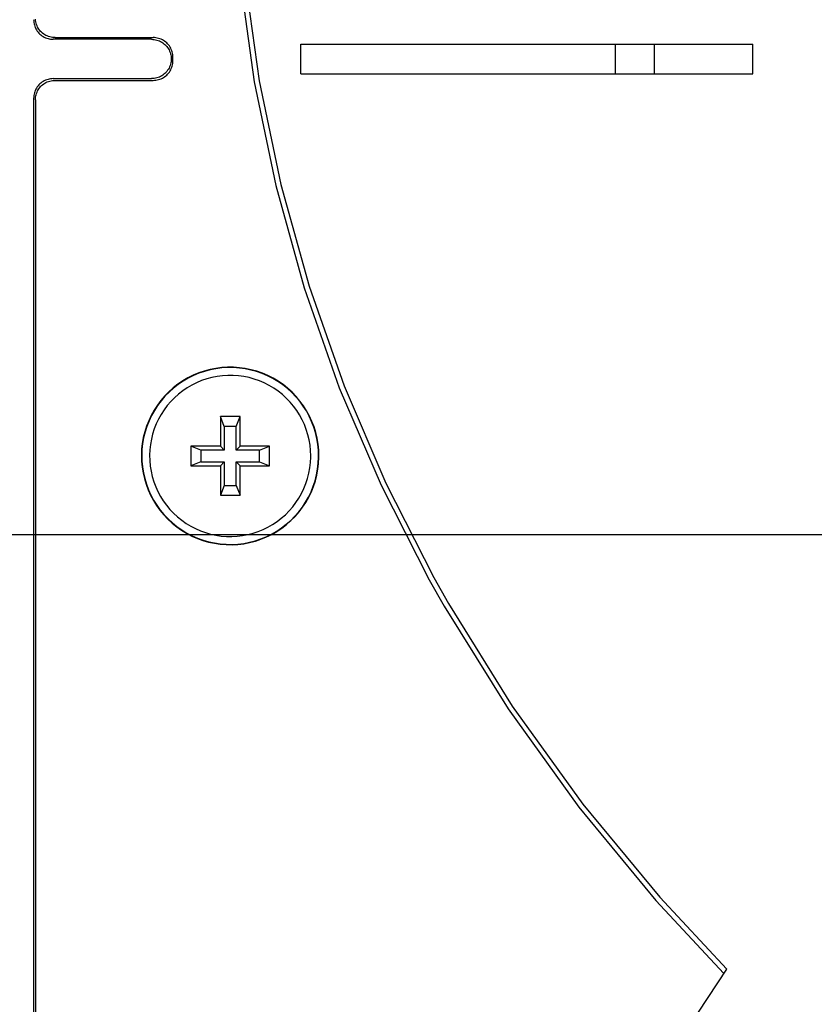
# Model space of a CAD drawing. Extents: x 551 to 2959, y 490 to 2220.
# Drawn here: x 1516 to 1557, y 893 to 943 of the extents above; entities that cross this region are included whole.
import ezdxf

# ---------------------------------------------------------------- set-up
doc = ezdxf.new("R2010")
doc.units = 0
doc.header["$LTSCALE"] = 30
doc.header["$MEASUREMENT"] = 0
doc.header["$PDSIZE"] = 40
doc.linetypes.add('CENTER2', pattern=[24, 12, -5, 2, -5])
doc.layers.get('0').update_dxf_attribs({"linetype": 'CONTINUOUS'})
doc.layers.get('Defpoints').update_dxf_attribs({"linetype": 'CONTINUOUS'})
doc.layers.add('1', color=7, linetype='CONTINUOUS')
doc.layers.add('1-0', color=7, linetype='CONTINUOUS')
doc.styles.get("Standard").update_dxf_attribs({"font": 'txt.shx', "bigfont": 'extfont.shx'})
doc.dimstyles.new('ME10_DIM_3', dxfattribs={"dimtxt": 16, "dimasz": 16, "dimexe": 5, "dimexo": 5, "dimtad": 1, "dimdec": 3, "dimdsep": 46, "dimtxsty": 'STANDARD', "dimsah": 1, "dimcen": 0.09, "dimclrd": 2, "dimclre": 2, "dimclrt": 2, "dimadec": 0, "dimazin": 0, "dimtfac": 1, "dimtdec": 4, "dimtofl": 0, "dimtmove": 0, "dimatfit": 3, "dimfxl": 1, "dimtolj": 1, "dimtzin": 0, "dimarcsym": 0})

# ---------------------------------------------------------------- blocks, each defined once
blk = doc.blocks.new('_Open30')
at = {"color": 0, "linetype": 'ByBlock', "lineweight": -2}
for p, q in [((-1, 0.2679), (0, 0)), ((0, 0), (-1, -0.2679)), ((0, 0), (-1, 0))]:
    blk.add_line(p, q, dxfattribs=at)
blk = doc.blocks.new('*D76')
at = {"layer": '1', "color": 2, "lineweight": -2}
for p, q in [((1501.599, 903.86), (1501.599, 665.241)), ((1921.599, 903.86), (1921.599, 665.241)), ((1905.599, 670.241), (1517.599, 670.241))]:
    blk.add_line(p, q, dxfattribs=at)
at = {"layer": 'Defpoints', "color": 0}
for p in [(1501.599, 908.86), (1921.599, 908.86), (1501.599, 670.241)]:
    blk.add_point(p, dxfattribs=at)
at = {"layer": '1', "color": 2, "lineweight": -2, "xscale": 16, "yscale": 16, "zscale": 16, "rotation": 180}
blk.add_blockref('_Open30', (1501.599, 670.241), dxfattribs=at)
at = {"layer": '1', "color": 2, "lineweight": -2, "xscale": 16, "yscale": 16, "zscale": 16}
blk.add_blockref('_Open30', (1921.599, 670.241), dxfattribs=at)
at = {"layer": '1', "color": 2, "insert": (1711.599, 681.241), "char_height": 16, "attachment_point": 5}
blk.add_mtext('\\A1;420', dxfattribs=at)

msp = doc.modelspace()

# ---------------------------------------------------------------- linework, layer by layer
at = {"layer": '1-0', "color": 0, "linetype": 'Continuous'}
for p, q in [((1527.5796, 945.3732), (1528.3214, 940.0281)), ((1527.8373, 945.3988), (1528.5769, 940.0709)), ((1517.0993, 943.1859), (1517.1016, 943.1176)), ((1517.1016, 943.1176), (1517.1016, 943.1176)), ((1517.1016, 943.1176), (1517.1086, 943.0497)), ((1517.1086, 943.0497), (1517.1086, 943.0497)), ((1517.1086, 943.0497), (1517.1202, 942.9824)), ((1517.1202, 942.9824), (1517.1202, 942.9824)), ((1517.1202, 942.9824), (1517.1364, 942.9161)), ((1517.1364, 942.9161), (1517.1364, 942.9161)), ((1517.1364, 942.9161), (1517.157, 942.851)), ((1517.1959, 943.137), (1517.1889, 943.2049)), ((1517.2075, 943.0697), (1517.1959, 943.137)), ((1517.1959, 943.137), (1517.1959, 943.137)), ((1517.2237, 943.0034), (1517.2075, 943.0697)), ((1517.2075, 943.0697), (1517.2075, 943.0697)), ((1517.2443, 942.9383), (1517.2237, 943.0034)), ((1517.2237, 943.0034), (1517.2237, 943.0034)), ((1517.2693, 942.8748), (1517.2443, 942.9383)), ((1517.2443, 942.9383), (1517.2443, 942.9383)), ((1517.157, 942.851), (1517.157, 942.851)), ((1517.157, 942.851), (1517.182, 942.7875)), ((1517.182, 942.7875), (1517.182, 942.7875)), ((1517.182, 942.7875), (1517.2113, 942.7259)), ((1517.2113, 942.7259), (1517.2113, 942.7259)), ((1517.2113, 942.7259), (1517.2448, 942.6664)), ((1517.2448, 942.6664), (1517.2448, 942.6664)), ((1517.2448, 942.6664), (1517.2822, 942.6094)), ((1517.2986, 942.8132), (1517.2693, 942.8748)), ((1517.2693, 942.8748), (1517.2693, 942.8748)), ((1517.2822, 942.6094), (1517.2822, 942.6094)), ((1517.2822, 942.6094), (1517.3234, 942.555)), ((1517.3321, 942.7537), (1517.2986, 942.8132)), ((1517.2986, 942.8132), (1517.2986, 942.8132)), ((1517.3234, 942.555), (1517.3234, 942.555)), ((1517.3234, 942.555), (1517.3682, 942.5036)), ((1517.3695, 942.6967), (1517.3321, 942.7537)), ((1517.3321, 942.7537), (1517.3321, 942.7537)), ((1517.3682, 942.5036), (1517.3682, 942.5036)), ((1517.3682, 942.5036), (1517.4165, 942.4554)), ((1517.4107, 942.6423), (1517.3695, 942.6967)), ((1517.3695, 942.6967), (1517.3695, 942.6967)), ((1517.4555, 942.5909), (1517.4107, 942.6423)), ((1517.4107, 942.6423), (1517.4107, 942.6423)), ((1517.4165, 942.4554), (1517.4165, 942.4554)), ((1517.4165, 942.4554), (1517.4679, 942.4106)), ((1517.5038, 942.5427), (1517.4555, 942.5909)), ((1517.4555, 942.5909), (1517.4555, 942.5909)), ((1517.4679, 942.4106), (1517.4679, 942.4106)), ((1517.4679, 942.4106), (1517.5222, 942.3693)), ((1517.5552, 942.4979), (1517.5038, 942.5427)), ((1517.5038, 942.5427), (1517.5038, 942.5427)), ((1517.6095, 942.4566), (1517.5552, 942.4979)), ((1517.5552, 942.4979), (1517.5552, 942.4979)), ((1517.6666, 942.4192), (1517.6095, 942.4566)), ((1517.6095, 942.4566), (1517.6095, 942.4566)), ((1517.7261, 942.3858), (1517.6666, 942.4192)), ((1517.6666, 942.4192), (1517.6666, 942.4192)), ((1517.5222, 942.3693), (1517.5222, 942.3693)), ((1517.5222, 942.3693), (1517.5793, 942.3319)), ((1517.5793, 942.3319), (1517.5793, 942.3319)), ((1517.5793, 942.3319), (1517.6388, 942.2985)), ((1517.6388, 942.2985), (1517.6388, 942.2985)), ((1517.6388, 942.2985), (1517.7004, 942.2692)), ((1517.7004, 942.2692), (1517.7004, 942.2692)), ((1517.7004, 942.2692), (1517.7639, 942.2442)), ((1517.7877, 942.3565), (1517.7261, 942.3858)), ((1517.7261, 942.3858), (1517.7261, 942.3858)), ((1517.7639, 942.2442), (1517.7639, 942.2442)), ((1517.7639, 942.2442), (1517.8289, 942.2235)), ((1517.8512, 942.3315), (1517.7877, 942.3565)), ((1517.7877, 942.3565), (1517.7877, 942.3565)), ((1517.8289, 942.2235), (1517.8289, 942.2235)), ((1517.8289, 942.2235), (1517.8952, 942.2074)), ((1517.9162, 942.3108), (1517.8512, 942.3315)), ((1517.8512, 942.3315), (1517.8512, 942.3315)), ((1517.8952, 942.2074), (1517.8952, 942.2074)), ((1517.8952, 942.2074), (1517.9625, 942.1958)), ((1517.9825, 942.2947), (1517.9162, 942.3108)), ((1517.9162, 942.3108), (1517.9162, 942.3108)), ((1517.9625, 942.1958), (1517.9625, 942.1958)), ((1517.9625, 942.1958), (1518.0304, 942.1888)), ((1518.0498, 942.2831), (1517.9825, 942.2947)), ((1517.9825, 942.2947), (1517.9825, 942.2947)), ((1518.0304, 942.1888), (1518.0304, 942.1888)), ((1518.0304, 942.1888), (1518.0987, 942.1865)), ((1518.1177, 942.2761), (1518.0498, 942.2831)), ((1518.0498, 942.2831), (1518.0498, 942.2831)), ((1523.1003, 942.1869), (1518.0983, 942.1869)), ((1518.0987, 942.1865), (1518.0987, 942.1865)), ((1518.0987, 942.1865), (1518.0987, 942.1865)), ((1518.0987, 942.1865), (1518.0987, 942.1865)), ((1518.0987, 942.1865), (1518.0987, 942.1865)), ((1518.0987, 942.1865), (1518.0987, 942.1865)), ((1518.0987, 942.1865), (1518.0987, 942.1865)), ((1518.0987, 942.1865), (1518.0987, 942.1865)), ((1518.0987, 942.1865), (1518.0987, 942.1865)), ((1518.0987, 942.1865), (1518.0987, 942.1865)), ((1518.0987, 942.1865), (1518.0987, 942.1865)), ((1518.0987, 942.1865), (1518.0987, 942.1865)), ((1518.0987, 942.1865), (1518.0987, 942.1865)), ((1518.0987, 942.1865), (1518.0987, 942.1865)), ((1518.0987, 942.1865), (1518.0987, 942.1865)), ((1518.0987, 942.1865), (1518.0987, 942.1865)), ((1518.0987, 942.1865), (1518.0987, 942.1865)), ((1518.0987, 942.1865), (1518.0987, 942.1865)), ((1518.0987, 942.1865), (1518.0987, 942.1865)), ((1518.0987, 942.1865), (1518.0987, 942.1865)), ((1518.0987, 942.1865), (1518.0987, 942.1865)), ((1518.0987, 942.1865), (1518.0987, 942.1865)), ((1518.0987, 942.1865), (1518.0987, 942.1865)), ((1518.0987, 942.1865), (1518.0987, 942.1865)), ((1518.186, 942.2738), (1518.1177, 942.2761)), ((1518.1177, 942.2761), (1518.1177, 942.2761)), ((1518.1863, 942.2739), (1523.1873, 942.2739)), ((1523.0999, 942.1865), (1523.1682, 942.1841)), ((1523.1682, 942.1841), (1523.1682, 942.1841)), ((1523.1682, 942.1841), (1523.2361, 942.1771)), ((1523.2555, 942.2714), (1523.1872, 942.2738)), ((1523.1872, 942.2738), (1523.1872, 942.2738)), ((1523.1872, 942.2738), (1523.1872, 942.2738)), ((1523.1872, 942.2738), (1523.1872, 942.2738)), ((1523.1872, 942.2738), (1523.1872, 942.2738)), ((1523.1872, 942.2738), (1523.1872, 942.2738)), ((1523.1872, 942.2738), (1523.1872, 942.2738)), ((1523.1872, 942.2738), (1523.1872, 942.2738)), ((1523.1872, 942.2738), (1523.1872, 942.2738)), ((1523.1872, 942.2738), (1523.1872, 942.2738)), ((1523.1872, 942.2738), (1523.1872, 942.2738)), ((1523.1872, 942.2738), (1523.1872, 942.2738)), ((1523.1872, 942.2738), (1523.1872, 942.2738)), ((1523.1872, 942.2738), (1523.1872, 942.2738)), ((1523.1872, 942.2738), (1523.1872, 942.2738)), ((1523.1872, 942.2738), (1523.1872, 942.2738)), ((1523.1872, 942.2738), (1523.1872, 942.2738)), ((1523.1872, 942.2738), (1523.1872, 942.2738)), ((1523.1872, 942.2738), (1523.1872, 942.2738)), ((1523.1872, 942.2738), (1523.1872, 942.2738)), ((1523.1872, 942.2738), (1523.1872, 942.2738)), ((1523.1872, 942.2738), (1523.1872, 942.2738)), ((1523.1872, 942.2738), (1523.1872, 942.2738)), ((1523.1872, 942.2738), (1523.1872, 942.2738)), ((1523.2361, 942.1771), (1523.2361, 942.1771)), ((1523.2361, 942.1771), (1523.3034, 942.1656)), ((1523.3234, 942.2645), (1523.2555, 942.2714)), ((1523.2555, 942.2714), (1523.2555, 942.2714)), ((1523.3034, 942.1656), (1523.3034, 942.1656)), ((1523.3034, 942.1656), (1523.3697, 942.1494)), ((1523.3907, 942.2529), (1523.3234, 942.2645)), ((1523.3234, 942.2645), (1523.3234, 942.2645)), ((1523.3697, 942.1494), (1523.3697, 942.1494)), ((1523.3697, 942.1494), (1523.4347, 942.1288)), ((1523.457, 942.2367), (1523.3907, 942.2529)), ((1523.3907, 942.2529), (1523.3907, 942.2529)), ((1523.4347, 942.1288), (1523.4347, 942.1288)), ((1523.4347, 942.1288), (1523.4982, 942.1037)), ((1523.522, 942.2161), (1523.457, 942.2367)), ((1523.457, 942.2367), (1523.457, 942.2367)), ((1523.4982, 942.1037), (1523.4982, 942.1037)), ((1523.4982, 942.1037), (1523.5598, 942.0744)), ((1523.5855, 942.191), (1523.522, 942.2161)), ((1523.522, 942.2161), (1523.522, 942.2161)), ((1523.5598, 942.0744), (1523.5598, 942.0744)), ((1523.5598, 942.0744), (1523.6193, 942.041)), ((1523.6471, 942.1617), (1523.5855, 942.191)), ((1523.5855, 942.191), (1523.5855, 942.191)), ((1523.6193, 942.041), (1523.6193, 942.041)), ((1523.6193, 942.041), (1523.6764, 942.0036)), ((1523.7066, 942.1283), (1523.6471, 942.1617)), ((1523.6471, 942.1617), (1523.6471, 942.1617)), ((1523.6764, 942.0036), (1523.6764, 942.0036)), ((1523.6764, 942.0036), (1523.7307, 941.9623)), ((1523.7637, 942.0909), (1523.7066, 942.1283)), ((1523.7066, 942.1283), (1523.7066, 942.1283)), ((1523.7307, 941.9623), (1523.7307, 941.9623)), ((1523.7307, 941.9623), (1523.7821, 941.9175)), ((1523.818, 942.0496), (1523.7637, 942.0909)), ((1523.7637, 942.0909), (1523.7637, 942.0909)), ((1523.7821, 941.9175), (1523.7821, 941.9175)), ((1523.7821, 941.9175), (1523.8304, 941.8693)), ((1523.8694, 942.0048), (1523.818, 942.0496)), ((1523.818, 942.0496), (1523.818, 942.0496)), ((1523.9177, 941.9566), (1523.8694, 942.0048)), ((1523.8694, 942.0048), (1523.8694, 942.0048)), ((1523.9625, 941.9052), (1523.9177, 941.9566)), ((1523.9177, 941.9566), (1523.9177, 941.9566)), ((1524.0037, 941.8508), (1523.9625, 941.9052)), ((1523.9625, 941.9052), (1523.9625, 941.9052)), ((1530.6993, 941.9369), (1553.6993, 941.9369)), ((1530.6993, 940.4369), (1530.6993, 941.9369)), ((1546.6993, 940.4369), (1546.6993, 941.9369)), ((1548.6993, 940.4369), (1548.6993, 941.9369)), ((1553.6993, 940.4369), (1553.6993, 941.9369)), ((1523.8304, 941.8693), (1523.8304, 941.8693)), ((1523.8304, 941.8693), (1523.8752, 941.8179)), ((1523.8752, 941.8179), (1523.8752, 941.8179)), ((1523.8752, 941.8179), (1523.9164, 941.7635)), ((1523.9164, 941.7635), (1523.9164, 941.7635)), ((1523.9164, 941.7635), (1523.9538, 941.7065)), ((1523.9538, 941.7065), (1523.9538, 941.7065)), ((1523.9538, 941.7065), (1523.9873, 941.647)), ((1523.9873, 941.647), (1523.9873, 941.647)), ((1523.9873, 941.647), (1524.0166, 941.5854)), ((1524.0411, 941.7938), (1524.0037, 941.8508)), ((1524.0037, 941.8508), (1524.0037, 941.8508)), ((1524.0166, 941.5854), (1524.0166, 941.5854)), ((1524.0166, 941.5854), (1524.0416, 941.5219)), ((1524.0746, 941.7343), (1524.0411, 941.7938)), ((1524.0411, 941.7938), (1524.0411, 941.7938)), ((1524.0416, 941.5219), (1524.0416, 941.5219)), ((1524.0416, 941.5219), (1524.0622, 941.4569)), ((1524.0622, 941.4569), (1524.0622, 941.4569)), ((1524.0622, 941.4569), (1524.0784, 941.3905)), ((1524.1039, 941.6727), (1524.0746, 941.7343)), ((1524.0746, 941.7343), (1524.0746, 941.7343)), ((1524.1289, 941.6092), (1524.1039, 941.6727)), ((1524.1039, 941.6727), (1524.1039, 941.6727)), ((1524.1495, 941.5442), (1524.1289, 941.6092)), ((1524.1289, 941.6092), (1524.1289, 941.6092)), ((1524.1657, 941.4778), (1524.1495, 941.5442)), ((1524.1495, 941.5442), (1524.1495, 941.5442)), ((1524.1773, 941.4106), (1524.1657, 941.4778)), ((1524.1657, 941.4778), (1524.1657, 941.4778)), ((1524.1843, 941.3426), (1524.1773, 941.4106)), ((1524.1773, 941.4106), (1524.1773, 941.4106)), ((1524.0622, 940.9161), (1524.0416, 940.851)), ((1524.0784, 940.9824), (1524.0622, 940.9161)), ((1524.0622, 940.9161), (1524.0622, 940.9161)), ((1524.0784, 941.3905), (1524.0784, 941.3905)), ((1524.0784, 941.3905), (1524.09, 941.3233)), ((1524.09, 941.0497), (1524.0784, 940.9824)), ((1524.0784, 940.9824), (1524.0784, 940.9824)), ((1524.09, 941.3233), (1524.09, 941.3233)), ((1524.09, 941.3233), (1524.097, 941.2553)), ((1524.097, 941.1176), (1524.09, 941.0497)), ((1524.09, 941.0497), (1524.09, 941.0497)), ((1524.097, 941.2553), (1524.097, 941.2553)), ((1524.097, 941.2553), (1524.0993, 941.1871)), ((1524.0993, 941.1859), (1524.097, 941.1176)), ((1524.097, 941.1176), (1524.097, 941.1176)), ((1524.0993, 941.1871), (1524.0993, 941.1871)), ((1524.0993, 941.1871), (1524.0993, 941.1871)), ((1524.0993, 941.1871), (1524.0993, 941.1871)), ((1524.0993, 941.1871), (1524.0993, 941.1871)), ((1524.0993, 941.1871), (1524.0993, 941.1871)), ((1524.0993, 941.1871), (1524.0993, 941.1871)), ((1524.0993, 941.1871), (1524.0993, 941.1871)), ((1524.0993, 941.1871), (1524.0993, 941.1871)), ((1524.0993, 941.1871), (1524.0993, 941.1871)), ((1524.0993, 941.1871), (1524.0993, 941.1871)), ((1524.0993, 941.1871), (1524.0993, 941.1871)), ((1524.0993, 941.1871), (1524.0993, 941.1871)), ((1524.0993, 941.1871), (1524.0993, 941.1871)), ((1524.0993, 941.1871), (1524.0993, 941.1871)), ((1524.0993, 941.1871), (1524.0993, 941.1871)), ((1524.0993, 941.1871), (1524.0993, 941.1871)), ((1524.0993, 941.1871), (1524.0993, 941.1871)), ((1524.0993, 941.1871), (1524.0993, 941.1871)), ((1524.0993, 941.1871), (1524.0993, 941.1871)), ((1524.0993, 941.1871), (1524.0993, 941.1871)), ((1524.0993, 941.1871), (1524.0993, 941.1871)), ((1524.0993, 941.1871), (1524.0993, 941.1871)), ((1524.0993, 941.1871), (1524.0993, 941.1871)), ((1524.0993, 941.1859), (1524.0993, 941.1869)), ((1524.1657, 940.8951), (1524.1773, 940.9624)), ((1524.1773, 940.9624), (1524.1843, 941.0303)), ((1524.1773, 940.9624), (1524.1773, 940.9624)), ((1524.1866, 941.2744), (1524.1843, 941.3426)), ((1524.1843, 941.3426), (1524.1843, 941.3426)), ((1524.1843, 941.0303), (1524.1866, 941.0985)), ((1524.1843, 941.0303), (1524.1843, 941.0303)), ((1524.1863, 941.0989), (1524.1863, 941.2739)), ((1524.1866, 941.0985), (1524.1866, 941.0985)), ((1524.1866, 941.0985), (1524.1866, 941.0985)), ((1524.1866, 941.0985), (1524.1866, 941.0985)), ((1524.1866, 941.0985), (1524.1866, 941.0985)), ((1524.1866, 941.0985), (1524.1866, 941.0985)), ((1524.1866, 941.0985), (1524.1866, 941.0985)), ((1524.1866, 941.0985), (1524.1866, 941.0985)), ((1524.1866, 941.0985), (1524.1866, 941.0985)), ((1524.1866, 941.0985), (1524.1866, 941.0985)), ((1524.1866, 941.0985), (1524.1866, 941.0985)), ((1524.1866, 941.0985), (1524.1866, 941.0985)), ((1524.1866, 941.0985), (1524.1866, 941.0985)), ((1524.1866, 941.0985), (1524.1866, 941.0985)), ((1524.1866, 941.0985), (1524.1866, 941.0985)), ((1524.1866, 941.0985), (1524.1866, 941.0985)), ((1524.1866, 941.0985), (1524.1866, 941.0985)), ((1524.1866, 941.0985), (1524.1866, 941.0985)), ((1524.1866, 941.0985), (1524.1866, 941.0985)), ((1524.1866, 941.0985), (1524.1866, 941.0985)), ((1524.1866, 941.0985), (1524.1866, 941.0985)), ((1524.1866, 941.0985), (1524.1866, 941.0985)), ((1524.1866, 941.0985), (1524.1866, 941.0985)), ((1524.1866, 941.0985), (1524.1866, 941.0985)), ((1523.7307, 940.4106), (1523.6764, 940.3693)), ((1523.7821, 940.4554), (1523.7307, 940.4106)), ((1523.7307, 940.4106), (1523.7307, 940.4106)), ((1523.8304, 940.5036), (1523.7821, 940.4554)), ((1523.7821, 940.4554), (1523.7821, 940.4554)), ((1523.8752, 940.555), (1523.8304, 940.5036)), ((1523.8304, 940.5036), (1523.8304, 940.5036)), ((1523.8694, 940.3681), (1523.9177, 940.4163)), ((1523.9164, 940.6094), (1523.8752, 940.555)), ((1523.8752, 940.555), (1523.8752, 940.555)), ((1523.9538, 940.6664), (1523.9164, 940.6094)), ((1523.9164, 940.6094), (1523.9164, 940.6094)), ((1523.9177, 940.4163), (1523.9625, 940.4677)), ((1523.9177, 940.4163), (1523.9177, 940.4163)), ((1523.9873, 940.7259), (1523.9538, 940.6664)), ((1523.9538, 940.6664), (1523.9538, 940.6664)), ((1523.9625, 940.4677), (1524.0037, 940.5221)), ((1523.9625, 940.4677), (1523.9625, 940.4677)), ((1524.0166, 940.7875), (1523.9873, 940.7259)), ((1523.9873, 940.7259), (1523.9873, 940.7259)), ((1524.0037, 940.5221), (1524.0411, 940.5791)), ((1524.0037, 940.5221), (1524.0037, 940.5221)), ((1524.0416, 940.851), (1524.0166, 940.7875)), ((1524.0166, 940.7875), (1524.0166, 940.7875)), ((1524.0411, 940.5791), (1524.0746, 940.6386)), ((1524.0411, 940.5791), (1524.0411, 940.5791)), ((1524.0416, 940.851), (1524.0416, 940.851)), ((1524.0746, 940.6386), (1524.1039, 940.7002)), ((1524.0746, 940.6386), (1524.0746, 940.6386)), ((1524.1039, 940.7002), (1524.1289, 940.7637)), ((1524.1039, 940.7002), (1524.1039, 940.7002)), ((1524.1289, 940.7637), (1524.1495, 940.8288)), ((1524.1289, 940.7637), (1524.1289, 940.7637)), ((1524.1495, 940.8288), (1524.1657, 940.8951)), ((1524.1495, 940.8288), (1524.1495, 940.8288)), ((1524.1657, 940.8951), (1524.1657, 940.8951)), ((1530.6993, 940.4369), (1553.6993, 940.4369)), ((1517.4165, 939.9175), (1517.3682, 939.8693)), ((1517.4679, 939.9623), (1517.4165, 939.9175)), ((1517.4165, 939.9175), (1517.4165, 939.9175)), ((1517.5222, 940.0036), (1517.4679, 939.9623)), ((1517.4679, 939.9623), (1517.4679, 939.9623)), ((1517.5793, 940.041), (1517.5222, 940.0036)), ((1517.5222, 940.0036), (1517.5222, 940.0036)), ((1517.5552, 939.875), (1517.6095, 939.9163)), ((1517.6388, 940.0744), (1517.5793, 940.041)), ((1517.5793, 940.041), (1517.5793, 940.041)), ((1517.6095, 939.9163), (1517.6666, 939.9537)), ((1517.6095, 939.9163), (1517.6095, 939.9163)), ((1517.7004, 940.1037), (1517.6388, 940.0744)), ((1517.6388, 940.0744), (1517.6388, 940.0744)), ((1517.6666, 939.9537), (1517.7261, 939.9871)), ((1517.6666, 939.9537), (1517.6666, 939.9537)), ((1517.7639, 940.1288), (1517.7004, 940.1037)), ((1517.7004, 940.1037), (1517.7004, 940.1037)), ((1517.7261, 939.9871), (1517.7877, 940.0164)), ((1517.7261, 939.9871), (1517.7261, 939.9871)), ((1517.8289, 940.1494), (1517.7639, 940.1288)), ((1517.7639, 940.1288), (1517.7639, 940.1288)), ((1517.7877, 940.0164), (1517.8512, 940.0414)), ((1517.7877, 940.0164), (1517.7877, 940.0164)), ((1517.8952, 940.1656), (1517.8289, 940.1494)), ((1517.8289, 940.1494), (1517.8289, 940.1494)), ((1517.8512, 940.0414), (1517.9162, 940.0621)), ((1517.8512, 940.0414), (1517.8512, 940.0414)), ((1517.9625, 940.1771), (1517.8952, 940.1656)), ((1517.8952, 940.1656), (1517.8952, 940.1656)), ((1517.9162, 940.0621), (1517.9825, 940.0783)), ((1517.9162, 940.0621), (1517.9162, 940.0621)), ((1518.0304, 940.1841), (1517.9625, 940.1771)), ((1517.9625, 940.1771), (1517.9625, 940.1771)), ((1517.9825, 940.0783), (1518.0498, 940.0898)), ((1517.9825, 940.0783), (1517.9825, 940.0783)), ((1518.0987, 940.1865), (1518.0304, 940.1841)), ((1518.0304, 940.1841), (1518.0304, 940.1841)), ((1518.0498, 940.0898), (1518.1177, 940.0968)), ((1518.0498, 940.0898), (1518.0498, 940.0898)), ((1518.0983, 940.1869), (1523.1003, 940.1869)), ((1518.1177, 940.0968), (1518.186, 940.0992)), ((1518.1177, 940.0968), (1518.1177, 940.0968)), ((1518.186, 940.0992), (1518.186, 940.0992)), ((1518.186, 940.0992), (1518.186, 940.0992)), ((1518.186, 940.0992), (1518.186, 940.0992)), ((1518.186, 940.0992), (1518.186, 940.0992)), ((1518.186, 940.0992), (1518.186, 940.0992)), ((1518.186, 940.0992), (1518.186, 940.0992)), ((1518.186, 940.0992), (1518.186, 940.0992)), ((1518.186, 940.0992), (1518.186, 940.0992)), ((1518.186, 940.0992), (1518.186, 940.0992)), ((1518.186, 940.0992), (1518.186, 940.0992)), ((1518.186, 940.0992), (1518.186, 940.0992)), ((1518.186, 940.0992), (1518.186, 940.0992)), ((1518.186, 940.0992), (1518.186, 940.0992)), ((1518.186, 940.0992), (1518.186, 940.0992)), ((1518.186, 940.0992), (1518.186, 940.0992)), ((1518.186, 940.0992), (1518.186, 940.0992)), ((1518.186, 940.0992), (1518.186, 940.0992)), ((1518.186, 940.0992), (1518.186, 940.0992)), ((1518.186, 940.0992), (1518.186, 940.0992)), ((1518.186, 940.0992), (1518.186, 940.0992)), ((1518.186, 940.0992), (1518.186, 940.0992)), ((1518.186, 940.0992), (1518.186, 940.0992)), ((1518.186, 940.0992), (1518.186, 940.0992)), ((1518.1863, 940.0989), (1523.1873, 940.0989)), ((1523.1682, 940.1888), (1523.0999, 940.1865)), ((1523.0999, 940.1865), (1523.0999, 940.1865)), ((1523.0999, 940.1865), (1523.0999, 940.1865)), ((1523.0999, 940.1865), (1523.0999, 940.1865)), ((1523.0999, 940.1865), (1523.0999, 940.1865)), ((1523.0999, 940.1865), (1523.0999, 940.1865)), ((1523.0999, 940.1865), (1523.0999, 940.1865)), ((1523.0999, 940.1865), (1523.0999, 940.1865)), ((1523.0999, 940.1865), (1523.0999, 940.1865)), ((1523.0999, 940.1865), (1523.0999, 940.1865)), ((1523.0999, 940.1865), (1523.0999, 940.1865)), ((1523.0999, 940.1865), (1523.0999, 940.1865)), ((1523.0999, 940.1865), (1523.0999, 940.1865)), ((1523.0999, 940.1865), (1523.0999, 940.1865)), ((1523.0999, 940.1865), (1523.0999, 940.1865)), ((1523.0999, 940.1865), (1523.0999, 940.1865)), ((1523.0999, 940.1865), (1523.0999, 940.1865)), ((1523.0999, 940.1865), (1523.0999, 940.1865)), ((1523.0999, 940.1865), (1523.0999, 940.1865)), ((1523.0999, 940.1865), (1523.0999, 940.1865)), ((1523.0999, 940.1865), (1523.0999, 940.1865)), ((1523.0999, 940.1865), (1523.0999, 940.1865)), ((1523.0999, 940.1865), (1523.0999, 940.1865)), ((1523.0999, 940.1865), (1523.0999, 940.1865)), ((1523.2361, 940.1958), (1523.1682, 940.1888)), ((1523.1682, 940.1888), (1523.1682, 940.1888)), ((1523.1872, 940.0992), (1523.2555, 940.1015)), ((1523.3034, 940.2074), (1523.2361, 940.1958)), ((1523.2361, 940.1958), (1523.2361, 940.1958)), ((1523.2555, 940.1015), (1523.3234, 940.1085)), ((1523.2555, 940.1015), (1523.2555, 940.1015)), ((1523.3697, 940.2235), (1523.3034, 940.2074)), ((1523.3034, 940.2074), (1523.3034, 940.2074)), ((1523.3234, 940.1085), (1523.3907, 940.1201)), ((1523.3234, 940.1085), (1523.3234, 940.1085)), ((1523.4347, 940.2442), (1523.3697, 940.2235)), ((1523.3697, 940.2235), (1523.3697, 940.2235)), ((1523.3907, 940.1201), (1523.457, 940.1362)), ((1523.3907, 940.1201), (1523.3907, 940.1201)), ((1523.4982, 940.2692), (1523.4347, 940.2442)), ((1523.4347, 940.2442), (1523.4347, 940.2442)), ((1523.457, 940.1362), (1523.522, 940.1569)), ((1523.457, 940.1362), (1523.457, 940.1362)), ((1523.5598, 940.2985), (1523.4982, 940.2692)), ((1523.4982, 940.2692), (1523.4982, 940.2692)), ((1523.522, 940.1569), (1523.5855, 940.1819)), ((1523.522, 940.1569), (1523.522, 940.1569)), ((1523.6193, 940.3319), (1523.5598, 940.2985)), ((1523.5598, 940.2985), (1523.5598, 940.2985)), ((1523.5855, 940.1819), (1523.6471, 940.2112)), ((1523.5855, 940.1819), (1523.5855, 940.1819)), ((1523.6764, 940.3693), (1523.6193, 940.3319)), ((1523.6193, 940.3319), (1523.6193, 940.3319)), ((1523.6471, 940.2112), (1523.7066, 940.2446)), ((1523.6471, 940.2112), (1523.6471, 940.2112)), ((1523.6764, 940.3693), (1523.6764, 940.3693)), ((1523.7066, 940.2446), (1523.7637, 940.282)), ((1523.7066, 940.2446), (1523.7066, 940.2446)), ((1523.7637, 940.282), (1523.818, 940.3233)), ((1523.7637, 940.282), (1523.7637, 940.282)), ((1523.818, 940.3233), (1523.8694, 940.3681)), ((1523.818, 940.3233), (1523.818, 940.3233)), ((1523.8694, 940.3681), (1523.8694, 940.3681)), ((1528.3214, 940.0281), (1529.4177, 934.7444)), ((1528.5769, 940.0709), (1529.6697, 934.8041)), ((1517.1364, 939.4569), (1517.1202, 939.3905)), ((1517.157, 939.5219), (1517.1364, 939.4569)), ((1517.1364, 939.4569), (1517.1364, 939.4569)), ((1517.182, 939.5854), (1517.157, 939.5219)), ((1517.157, 939.5219), (1517.157, 939.5219)), ((1517.2113, 939.647), (1517.182, 939.5854)), ((1517.182, 939.5854), (1517.182, 939.5854)), ((1517.2448, 939.7065), (1517.2113, 939.647)), ((1517.2113, 939.647), (1517.2113, 939.647)), ((1517.2237, 939.3696), (1517.2443, 939.4346)), ((1517.2443, 939.4346), (1517.2693, 939.4981)), ((1517.2443, 939.4346), (1517.2443, 939.4346)), ((1517.2822, 939.7635), (1517.2448, 939.7065)), ((1517.2448, 939.7065), (1517.2448, 939.7065)), ((1517.2693, 939.4981), (1517.2986, 939.5597)), ((1517.2693, 939.4981), (1517.2693, 939.4981)), ((1517.3234, 939.8179), (1517.2822, 939.7635)), ((1517.2822, 939.7635), (1517.2822, 939.7635)), ((1517.2986, 939.5597), (1517.3321, 939.6192)), ((1517.2986, 939.5597), (1517.2986, 939.5597)), ((1517.3682, 939.8693), (1517.3234, 939.8179)), ((1517.3234, 939.8179), (1517.3234, 939.8179)), ((1517.3321, 939.6192), (1517.3695, 939.6762)), ((1517.3321, 939.6192), (1517.3321, 939.6192)), ((1517.3682, 939.8693), (1517.3682, 939.8693)), ((1517.3695, 939.6762), (1517.4107, 939.7306)), ((1517.3695, 939.6762), (1517.3695, 939.6762)), ((1517.4107, 939.7306), (1517.4555, 939.782)), ((1517.4107, 939.7306), (1517.4107, 939.7306)), ((1517.4555, 939.782), (1517.5038, 939.8302)), ((1517.4555, 939.782), (1517.4555, 939.782)), ((1517.5038, 939.8302), (1517.5552, 939.875)), ((1517.5038, 939.8302), (1517.5038, 939.8302)), ((1517.5552, 939.875), (1517.5552, 939.875)), ((1517.1016, 939.2553), (1517.0993, 939.1871)), ((1517.0993, 939.1871), (1517.0993, 939.1871)), ((1517.0993, 939.1871), (1517.0993, 939.1871)), ((1517.0993, 939.1871), (1517.0993, 939.1871)), ((1517.0993, 939.1871), (1517.0993, 939.1871)), ((1517.0993, 939.1871), (1517.0993, 939.1871)), ((1517.0993, 939.1871), (1517.0993, 939.1871)), ((1517.0993, 939.1871), (1517.0993, 939.1871)), ((1517.0993, 939.1871), (1517.0993, 939.1871)), ((1517.0993, 939.1871), (1517.0993, 939.1871)), ((1517.0993, 939.1871), (1517.0993, 939.1871)), ((1517.0993, 939.1871), (1517.0993, 939.1871)), ((1517.0993, 939.1871), (1517.0993, 939.1871)), ((1517.0993, 939.1871), (1517.0993, 939.1871)), ((1517.0993, 939.1871), (1517.0993, 939.1871)), ((1517.0993, 939.1871), (1517.0993, 939.1871)), ((1517.0993, 939.1871), (1517.0993, 939.1871)), ((1517.0993, 939.1871), (1517.0993, 939.1871)), ((1517.0993, 939.1871), (1517.0993, 939.1871)), ((1517.0993, 939.1871), (1517.0993, 939.1871)), ((1517.0993, 939.1871), (1517.0993, 939.1871)), ((1517.0993, 939.1871), (1517.0993, 939.1871)), ((1517.0993, 939.1871), (1517.0993, 939.1871)), ((1517.0993, 939.1871), (1517.0993, 939.1871)), ((1517.0993, 939.1869), (1517.0993, 890.4859)), ((1517.1086, 939.3233), (1517.1016, 939.2553)), ((1517.1016, 939.2553), (1517.1016, 939.2553)), ((1517.1202, 939.3905), (1517.1086, 939.3233)), ((1517.1086, 939.3233), (1517.1086, 939.3233)), ((1517.1202, 939.3905), (1517.1202, 939.3905)), ((1517.1863, 939.0999), (1517.1863, 890.5729)), ((1517.1866, 939.0998), (1517.1889, 939.168)), ((1517.1889, 939.168), (1517.1959, 939.236)), ((1517.1889, 939.168), (1517.1889, 939.168)), ((1517.1959, 939.236), (1517.2075, 939.3032)), ((1517.1959, 939.236), (1517.1959, 939.236)), ((1517.2075, 939.3032), (1517.2237, 939.3696)), ((1517.2075, 939.3032), (1517.2075, 939.3032)), ((1517.2237, 939.3696), (1517.2237, 939.3696)), ((1529.4177, 934.7444), (1530.8635, 929.5454)), ((1529.6697, 934.8041), (1531.111, 929.6217)), ((1530.8635, 929.5454), (1532.6524, 924.4543)), ((1531.111, 929.6217), (1532.8943, 924.547)), ((1526.073, 925.3858), (1525.7823, 925.3077)), ((1526.0769, 925.3692), (1525.7872, 925.2914)), ((1526.3684, 925.4444), (1526.073, 925.3858)), ((1526.3711, 925.4276), (1526.0769, 925.3692)), ((1526.6669, 925.4832), (1526.3684, 925.4444)), ((1526.6686, 925.4663), (1526.3711, 925.4276)), ((1526.9674, 925.502), (1526.6669, 925.4832)), ((1526.9679, 925.485), (1526.6686, 925.4663)), ((1527.2685, 925.5008), (1526.9674, 925.502)), ((1527.2679, 925.4838), (1526.9679, 925.485)), ((1527.5671, 925.4625), (1527.2679, 925.4838)), ((1527.5688, 925.4795), (1527.2685, 925.5008)), ((1527.8642, 925.4214), (1527.5671, 925.4625)), ((1527.8671, 925.4382), (1527.5688, 925.4795)), ((1528.1579, 925.3606), (1527.8642, 925.4214)), ((1528.1619, 925.3772), (1527.8671, 925.4382)), ((1528.452, 925.2966), (1528.1619, 925.3772)), ((1524.9501, 924.9599), (1524.6902, 924.8079)), ((1524.9582, 924.9449), (1524.6993, 924.7935)), ((1525.2196, 925.0942), (1524.9501, 924.9599)), ((1525.2267, 925.0788), (1524.9582, 924.9449)), ((1525.4974, 925.2103), (1525.2196, 925.0942)), ((1525.5034, 925.1944), (1525.2267, 925.0788)), ((1525.7823, 925.3077), (1525.4974, 925.2103)), ((1525.7872, 925.2914), (1525.5034, 925.1944)), ((1525.9039, 924.9088), (1525.6453, 924.8204)), ((1526.1678, 924.9797), (1525.9039, 924.9088)), ((1526.4358, 925.0329), (1526.1678, 924.9797)), ((1526.7069, 925.0681), (1526.4358, 925.0329)), ((1526.9796, 925.0852), (1526.7069, 925.0681)), ((1527.2529, 925.084), (1526.9796, 925.0852)), ((1527.5255, 925.0647), (1527.2529, 925.084)), ((1527.7962, 925.0273), (1527.5255, 925.0647)), ((1528.0638, 924.9719), (1527.7962, 925.0273)), ((1528.3271, 924.8988), (1528.0638, 924.9719)), ((1528.4469, 925.2804), (1528.1579, 925.3606)), ((1528.585, 924.8083), (1528.3271, 924.8988)), ((1528.7299, 925.1811), (1528.4469, 925.2804)), ((1528.7361, 925.1969), (1528.452, 925.2966)), ((1529.0057, 925.0632), (1528.7299, 925.1811)), ((1529.0129, 925.0786), (1528.7361, 925.1969)), ((1529.273, 924.9271), (1529.0057, 925.0632)), ((1529.2812, 924.942), (1529.0129, 925.0786)), ((1529.5307, 924.7735), (1529.273, 924.9271)), ((1529.5399, 924.7878), (1529.2812, 924.942)), ((1524.2037, 924.4537), (1523.9792, 924.2531)), ((1524.2146, 924.4407), (1523.9909, 924.2408)), ((1524.4411, 924.6389), (1524.2037, 924.4537)), ((1524.4511, 924.6252), (1524.2146, 924.4407)), ((1524.6902, 924.8079), (1524.4411, 924.6389)), ((1524.6993, 924.7935), (1524.4511, 924.6252)), ((1524.9126, 924.4551), (1524.6865, 924.3018)), ((1525.1485, 924.5931), (1524.9126, 924.4551)), ((1525.3931, 924.715), (1525.1485, 924.5931)), ((1525.6453, 924.8204), (1525.3931, 924.715)), ((1528.8363, 924.7008), (1528.585, 924.8083)), ((1529.0798, 924.5769), (1528.8363, 924.7008)), ((1529.3146, 924.437), (1529.0798, 924.5769)), ((1529.5395, 924.2817), (1529.3146, 924.437)), ((1529.7775, 924.6032), (1529.5307, 924.7735)), ((1529.7876, 924.6168), (1529.5399, 924.7878)), ((1530.0125, 924.4167), (1529.7775, 924.6032)), ((1530.0235, 924.4297), (1529.7876, 924.6168)), ((1530.2345, 924.215), (1530.0125, 924.4167)), ((1530.2463, 924.2272), (1530.0235, 924.4297)), ((1532.6524, 924.4543), (1534.7765, 919.4937)), ((1532.8943, 924.547), (1535.0117, 919.6022)), ((1523.7685, 924.038), (1523.5727, 923.8093)), ((1523.781, 924.0265), (1523.5859, 923.7987)), ((1523.9792, 924.2531), (1523.7685, 924.038)), ((1523.9909, 924.2408), (1523.781, 924.0265)), ((1524.2672, 923.9516), (1524.076, 923.7563)), ((1524.471, 924.1337), (1524.2672, 923.9516)), ((1524.6865, 924.3018), (1524.471, 924.1337)), ((1529.7535, 924.1118), (1529.5395, 924.2817)), ((1529.9558, 923.9281), (1529.7535, 924.1118)), ((1530.1454, 923.7313), (1529.9558, 923.9281)), ((1530.4426, 923.999), (1530.2345, 924.215)), ((1530.4552, 924.0104), (1530.2463, 924.2272)), ((1530.6358, 923.7696), (1530.4426, 923.999)), ((1530.6492, 923.7801), (1530.4552, 924.0104)), ((1523.3925, 923.5681), (1523.2288, 923.3154)), ((1523.4064, 923.5584), (1523.2433, 923.3067)), ((1523.5727, 923.8093), (1523.3925, 923.5681)), ((1523.5859, 923.7987), (1523.4064, 923.5584)), ((1523.8982, 923.5488), (1523.7347, 923.3298)), ((1524.076, 923.7563), (1523.8982, 923.5488)), ((1530.3215, 923.5222), (1530.1454, 923.7313)), ((1530.4832, 923.302), (1530.3215, 923.5222)), ((1530.8133, 923.5278), (1530.6358, 923.7696)), ((1530.8274, 923.5374), (1530.6492, 923.7801)), ((1530.9743, 923.2748), (1530.8133, 923.5278)), ((1530.989, 923.2834), (1530.8274, 923.5374)), ((1523.0822, 923.0524), (1522.9536, 922.7802)), ((1523.0973, 923.0447), (1522.9692, 922.7735)), ((1523.2288, 923.3154), (1523.0822, 923.0524)), ((1523.2433, 923.3067), (1523.0973, 923.0447)), ((1523.4531, 922.8617), (1523.3363, 922.6147)), ((1523.5861, 923.1005), (1523.4531, 922.8617)), ((1523.7347, 923.3298), (1523.5861, 923.1005)), ((1527.5993, 922.9869), (1526.5993, 922.9869)), ((1526.5993, 922.9869), (1526.5993, 921.4869)), ((1526.7993, 922.4869), (1526.5993, 922.9869)), ((1527.3993, 922.4869), (1527.5993, 922.9869)), ((1527.5993, 921.4869), (1527.5993, 922.9869)), ((1530.6299, 923.0714), (1530.4832, 923.302)), ((1530.7609, 922.8316), (1530.6299, 923.0714)), ((1531.1181, 923.0115), (1530.9743, 923.2748)), ((1531.1333, 923.0192), (1530.989, 923.2834)), ((1531.2441, 922.7393), (1531.1181, 923.0115)), ((1531.2597, 922.7459), (1531.1333, 923.0192)), ((1522.8433, 922.5001), (1522.752, 922.2132)), ((1522.8593, 922.4944), (1522.7683, 922.2086)), ((1522.9536, 922.7802), (1522.8433, 922.5001)), ((1522.9692, 922.7735), (1522.8593, 922.4944)), ((1523.2362, 922.3604), (1523.1533, 922.1)), ((1523.3363, 922.6147), (1523.2362, 922.3604)), ((1527.3993, 922.4869), (1526.7993, 922.4869)), ((1526.7993, 922.4869), (1526.7993, 921.2869)), ((1527.3993, 921.2869), (1527.3993, 922.4869)), ((1530.8757, 922.5835), (1530.7609, 922.8316)), ((1530.9736, 922.3284), (1530.8757, 922.5835)), ((1531.3516, 922.4593), (1531.2441, 922.7393)), ((1531.3677, 922.4649), (1531.2597, 922.7459)), ((1531.4403, 922.1728), (1531.3516, 922.4593)), ((1531.4567, 922.1772), (1531.3677, 922.4649)), ((1522.6799, 921.9208), (1522.6275, 921.6244)), ((1522.6966, 921.9173), (1522.6444, 921.622)), ((1522.752, 922.2132), (1522.6799, 921.9208)), ((1522.7683, 922.2086), (1522.6966, 921.9173)), ((1523.1533, 922.1), (1523.0879, 921.8346)), ((1531.0544, 922.0673), (1530.9736, 922.3284)), ((1531.1176, 921.8015), (1531.0544, 922.0673)), ((1531.5096, 921.8809), (1531.4403, 922.1728)), ((1531.5263, 921.8843), (1531.4567, 922.1772)), ((1531.5594, 921.5851), (1531.5096, 921.8809)), ((1531.5762, 921.5874), (1531.5263, 921.8843)), ((1522.6275, 921.6244), (1522.595, 921.325)), ((1522.6444, 921.622), (1522.6119, 921.3238)), ((1523.0403, 921.5655), (1523.0108, 921.2938)), ((1523.0879, 921.8346), (1523.0403, 921.5655)), ((1526.5993, 921.4869), (1525.0993, 921.4869)), ((1525.5993, 921.2869), (1525.0993, 921.4869)), ((1525.0993, 921.4869), (1525.0993, 920.4869)), ((1526.7993, 921.2869), (1526.5993, 921.4869)), ((1527.3993, 921.2869), (1527.5993, 921.4869)), ((1529.0993, 921.4869), (1527.5993, 921.4869)), ((1528.5993, 921.2869), (1529.0993, 921.4869)), ((1529.0993, 920.4869), (1529.0993, 921.4869)), ((1531.1629, 921.532), (1531.1176, 921.8015)), ((1531.1902, 921.2601), (1531.1629, 921.532)), ((1531.5893, 921.2867), (1531.5594, 921.5851)), ((1531.6063, 921.2878), (1531.5762, 921.5874)), ((1522.595, 921.325), (1522.5825, 921.0242)), ((1522.5825, 921.0242), (1522.59, 920.7232)), ((1522.6119, 921.3238), (1522.5995, 921.0241)), ((1522.5995, 921.0241), (1522.607, 920.7242)), ((1523.0108, 921.2938), (1522.9995, 921.0208)), ((1522.9995, 921.0208), (1523.0063, 920.7476)), ((1526.7993, 921.2869), (1525.5993, 921.2869)), ((1525.5993, 921.2869), (1525.5993, 920.6869)), ((1528.5993, 921.2869), (1527.3993, 921.2869)), ((1528.5993, 920.6869), (1528.5993, 921.2869)), ((1531.1851, 920.6463), (1531.1988, 920.9192)), ((1531.1993, 920.9869), (1531.1902, 921.2601)), ((1531.1988, 920.9192), (1531.1993, 920.9869)), ((1531.5838, 920.613), (1531.5987, 920.9126)), ((1531.5993, 920.9869), (1531.5893, 921.2867)), ((1531.5987, 920.9126), (1531.5993, 920.9869)), ((1531.6007, 920.6116), (1531.6157, 920.9123)), ((1531.6163, 920.9869), (1531.6063, 921.2878)), ((1531.6157, 920.9123), (1531.6163, 920.9869)), ((1522.59, 920.7232), (1522.6176, 920.4234)), ((1522.607, 920.7242), (1522.6345, 920.4256)), ((1522.6176, 920.4234), (1522.6651, 920.1261)), ((1522.6345, 920.4256), (1522.6818, 920.1294)), ((1523.0063, 920.7476), (1523.0313, 920.4755)), ((1523.0313, 920.4755), (1523.0745, 920.2056)), ((1525.5993, 920.6869), (1525.0993, 920.4869)), ((1525.0993, 920.4869), (1526.5993, 920.4869)), ((1525.5993, 920.6869), (1526.7993, 920.6869)), ((1526.7993, 920.6869), (1526.5993, 920.4869)), ((1526.5993, 920.4869), (1526.5993, 918.9869)), ((1526.7993, 920.6869), (1526.7993, 919.4869)), ((1527.3993, 920.6869), (1528.5993, 920.6869)), ((1527.3993, 919.4869), (1527.3993, 920.6869)), ((1527.3993, 920.6869), (1527.5993, 920.4869)), ((1527.5993, 920.4869), (1529.0993, 920.4869)), ((1527.5993, 918.9869), (1527.5993, 920.4869)), ((1528.5993, 920.6869), (1529.0993, 920.4869)), ((1531.1036, 920.1061), (1531.1534, 920.3748)), ((1531.1534, 920.3748), (1531.1851, 920.6463)), ((1531.5489, 920.3151), (1531.5838, 920.613)), ((1531.5657, 920.3126), (1531.6007, 920.6116)), ((1522.6651, 920.1261), (1522.7323, 919.8326)), ((1522.6818, 920.1294), (1522.7487, 919.837)), ((1523.0745, 920.2056), (1523.1354, 919.9392)), ((1523.1354, 919.9392), (1523.214, 919.6775)), ((1531.036, 919.8413), (1531.1036, 920.1061)), ((1531.4201, 919.7296), (1531.4942, 920.0202)), ((1531.4364, 919.7248), (1531.5109, 920.0165)), ((1531.4942, 920.0202), (1531.5489, 920.3151)), ((1531.5109, 920.0165), (1531.5657, 920.3126)), ((1522.7323, 919.8326), (1522.8189, 919.5443)), ((1522.7487, 919.837), (1522.835, 919.5497)), ((1522.8189, 919.5443), (1522.9245, 919.2623)), ((1522.835, 919.5497), (1522.9402, 919.2688)), ((1523.214, 919.6775), (1523.3099, 919.4216)), ((1523.3099, 919.4216), (1523.4226, 919.1726)), ((1526.7993, 919.4869), (1526.5993, 918.9869)), ((1526.7993, 919.4869), (1527.3993, 919.4869)), ((1527.3993, 919.4869), (1527.5993, 918.9869)), ((1530.8488, 919.3281), (1530.951, 919.5816)), ((1530.951, 919.5816), (1531.036, 919.8413)), ((1531.2146, 919.1663), (1531.3267, 919.4445)), ((1531.2301, 919.1594), (1531.3427, 919.4387)), ((1531.3267, 919.4445), (1531.4201, 919.7296)), ((1531.3427, 919.4387), (1531.4364, 919.7248)), ((1534.7765, 919.4937), (1537.2264, 914.6856)), ((1535.0117, 919.6022), (1537.4538, 914.8096)), ((1522.9245, 919.2623), (1523.0487, 918.9881)), ((1522.9402, 919.2688), (1523.0639, 918.9956)), ((1523.0487, 918.9881), (1523.1908, 918.7227)), ((1523.0639, 918.9956), (1523.2055, 918.7312)), ((1523.4226, 919.1726), (1523.5516, 918.9317)), ((1523.5516, 918.9317), (1523.6964, 918.6999)), ((1526.5993, 918.9869), (1527.5993, 918.9869)), ((1530.595, 918.8444), (1530.7299, 919.0821)), ((1530.7299, 919.0821), (1530.8488, 919.3281)), ((1530.936, 918.6354), (1531.0842, 918.8962)), ((1530.9505, 918.6265), (1531.0992, 918.8883)), ((1531.0842, 918.8962), (1531.2146, 919.1663)), ((1531.0992, 918.8883), (1531.2301, 919.1594)), ((1523.1908, 918.7227), (1523.3503, 918.4673)), ((1523.2055, 918.7312), (1523.3644, 918.4768)), ((1523.3503, 918.4673), (1523.5265, 918.2232)), ((1523.3644, 918.4768), (1523.54, 918.2336)), ((1523.6964, 918.6999), (1523.8563, 918.4783)), ((1523.8563, 918.4783), (1524.0307, 918.2678)), ((1530.0997, 918.1926), (1530.2791, 918.3987)), ((1530.2791, 918.3987), (1530.4445, 918.6163)), ((1530.4445, 918.6163), (1530.595, 918.8444)), ((1530.5894, 918.1462), (1530.7709, 918.385)), ((1530.6025, 918.1355), (1530.7847, 918.3752)), ((1530.7709, 918.385), (1530.936, 918.6354)), ((1530.7847, 918.3752), (1530.9505, 918.6265)), ((1523.5265, 918.2232), (1523.7186, 917.9913)), ((1523.54, 918.2336), (1523.7313, 918.0026)), ((1523.7186, 917.9913), (1523.9256, 917.7727)), ((1523.7313, 918.0026), (1523.9376, 917.7848)), ((1524.0307, 918.2678), (1524.2186, 918.0695)), ((1524.2186, 918.0695), (1524.4194, 917.884)), ((1524.4194, 917.884), (1524.632, 917.7124)), ((1529.7016, 917.8186), (1529.9068, 917.999)), ((1529.9068, 917.999), (1530.0997, 918.1926)), ((1530.1807, 917.7075), (1530.3924, 917.92)), ((1530.1924, 917.6951), (1530.4048, 917.9085)), ((1530.3924, 917.92), (1530.5894, 918.1462)), ((1530.4048, 917.9085), (1530.6025, 918.1355)), ((1523.9256, 917.7727), (1524.1468, 917.5684)), ((1523.9376, 917.7848), (1524.1579, 917.5813)), ((1524.1468, 917.5684), (1524.3811, 917.3794)), ((1524.1579, 917.5813), (1524.3913, 917.3929)), ((1524.3811, 917.3794), (1524.6275, 917.2063)), ((1524.3913, 917.3929), (1524.6368, 917.2205)), ((1524.632, 917.7124), (1524.8557, 917.5553)), ((1524.8557, 917.5553), (1525.0892, 917.4135)), ((1525.0892, 917.4135), (1525.3318, 917.2875)), ((1528.7747, 917.2448), (1529.0202, 917.3648)), ((1529.0202, 917.3648), (1529.2573, 917.5008)), ((1529.2573, 917.5008), (1529.4847, 917.6523)), ((1529.4847, 917.6523), (1529.7016, 917.8186)), ((1529.7174, 917.3269), (1529.9554, 917.5095)), ((1529.7273, 917.3131), (1529.9662, 917.4963)), ((1529.9554, 917.5095), (1530.1807, 917.7075)), ((1529.9662, 917.4963), (1530.1924, 917.6951)), ((1524.6275, 917.2063), (1524.8848, 917.05)), ((1524.6368, 917.2205), (1524.8931, 917.0648)), ((1524.8848, 917.05), (1525.152, 916.9112)), ((1524.8931, 917.0648), (1525.1593, 916.9266)), ((1525.152, 916.9112), (1525.4278, 916.7906)), ((1525.1593, 916.9266), (1525.4341, 916.8064)), ((1525.3318, 917.2875), (1525.5821, 917.178)), ((1525.5821, 917.178), (1525.8393, 917.0854)), ((1525.8393, 917.0854), (1526.102, 917.0101)), ((1526.102, 917.0101), (1526.3691, 916.9525)), ((1526.3691, 916.9525), (1526.6395, 916.9128)), ((1526.6395, 916.9128), (1526.9119, 916.8912)), ((1526.9119, 916.8912), (1527.1852, 916.8878)), ((1527.1852, 916.8878), (1527.4581, 916.9026)), ((1527.4581, 916.9026), (1527.7293, 916.9356)), ((1527.7293, 916.9356), (1527.9978, 916.9866)), ((1527.9978, 916.9866), (1528.2623, 917.0553)), ((1528.2623, 917.0553), (1528.5217, 917.1415)), ((1528.5217, 917.1415), (1528.7747, 917.2448)), ((1528.6604, 916.7664), (1528.9381, 916.8798)), ((1528.6663, 916.7504), (1528.9451, 916.8642)), ((1528.9381, 916.8798), (1529.2076, 917.0114)), ((1528.9451, 916.8642), (1529.2156, 916.9964)), ((1529.2076, 917.0114), (1529.4678, 917.1607)), ((1529.2156, 916.9964), (1529.4767, 917.1462)), ((1529.4678, 917.1607), (1529.7174, 917.3269)), ((1529.4767, 917.1462), (1529.7273, 917.3131)), ((1525.4278, 916.7906), (1525.7111, 916.6885)), ((1525.4341, 916.8064), (1525.7163, 916.7047)), ((1525.7111, 916.6885), (1526.0005, 916.6056)), ((1525.7163, 916.7047), (1526.0047, 916.6221)), ((1526.0005, 916.6056), (1526.2948, 916.5421)), ((1526.0047, 916.6221), (1526.2979, 916.5589)), ((1526.2948, 916.5421), (1526.5927, 916.4984)), ((1526.2979, 916.5589), (1526.5946, 916.5153)), ((1526.5927, 916.4984), (1526.8929, 916.4746)), ((1526.5946, 916.5153), (1526.8936, 916.4916)), ((1526.8929, 916.4746), (1527.1939, 916.4709)), ((1526.8936, 916.4916), (1527.1936, 916.4879)), ((1527.1936, 916.4879), (1527.4931, 916.5042)), ((1527.1939, 916.4709), (1527.4945, 916.4872)), ((1527.4931, 916.5042), (1527.7908, 916.5404)), ((1527.4945, 916.4872), (1527.7934, 916.5236)), ((1527.7908, 916.5404), (1528.0855, 916.5963)), ((1527.7934, 916.5236), (1528.0892, 916.5797)), ((1528.0855, 916.5963), (1528.3758, 916.6718)), ((1528.0892, 916.5797), (1528.3806, 916.6555)), ((1528.3758, 916.6718), (1528.6604, 916.7664)), ((1528.3806, 916.6555), (1528.6663, 916.7504)), ((1537.2264, 914.6856), (1537.9838, 913.3444)), ((1537.4538, 914.8096), (1538.2081, 913.4739)), ((1537.9829, 913.3449), (1541.2387, 908.1162)), ((1538.2078, 913.4739), (1541.4562, 908.2571)), ((1541.2387, 908.1162), (1544.8357, 903.116)), ((1541.4562, 908.2571), (1545.0449, 903.2683)), ((1544.8357, 903.116), (1548.7577, 898.3666)), ((1545.0449, 903.2683), (1548.9581, 898.5296)), ((1548.7577, 898.3666), (1552.2219, 894.6559)), ((1548.9581, 898.5296), (1552.3681, 894.8744)), ((1548.3543, 888.8039), (1552.3683, 894.8739))]:
    msp.add_line(p, q, dxfattribs=at)
at = {"layer": '1-0', "color": 0, "linetype": 'CENTER2'}
msp.add_line((1485.7283, 916.9869), (1938.0133, 916.9869), dxfattribs=at)

# ---------------------------------------------------------------- dimensions: what is measured, and where the dimension line sits
at = {"layer": '1'}
dim = msp.add_linear_dim(base=(1501.5993, 670.2411), p1=(1921.5993, 908.8596), p2=(1501.5993, 908.8596), dimstyle='ME10_DIM_3', override={"dimtxt": 16, "dimasz": 16, "dimgap": 3, "dimtoh": 1, "dimblk1": 'Open30', "dimblk2": 'Open30'}, dxfattribs=at)
dim.commit()
dim.dimension.update_dxf_attribs({"geometry": '*D76', "text_midpoint": (1711.5993, 681.2411)})

doc.saveas('drawing.dxf')
